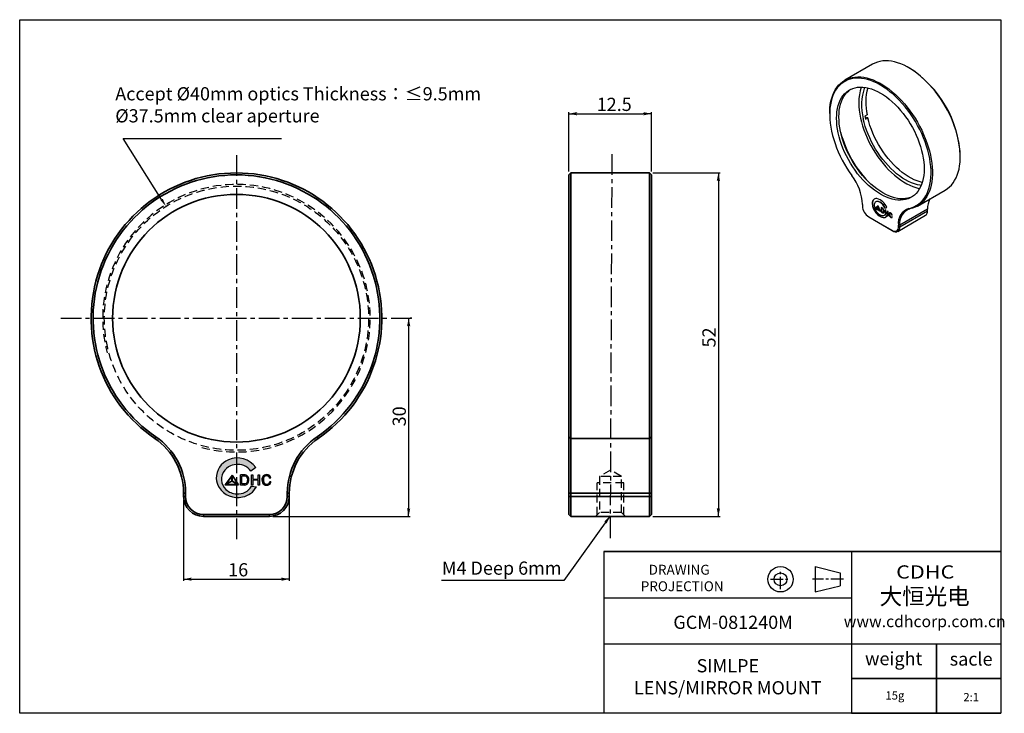
# Model space of a CAD drawing. Extents: x -76 to 223, y 14 to 224.
import ezdxf
from ezdxf import colors
from ezdxf.entities.mleader import LeaderData, LeaderLine
from ezdxf.math import Vec2, Vec3

# ---------------------------------------------------------------- set-up
doc = ezdxf.new("R2010")
doc.units = 0
doc.header["$LTSCALE"] = 5
doc.linetypes.add('CENTER', pattern=[2, 1.25, -0.25, 0.25, -0.25])
doc.linetypes.add('HIDDENX2', pattern=[0.75, 0.5, -0.25])
doc.layers.get('0').update_dxf_attribs({"color": 255, "linetype": 'CONTINUOUS', "lineweight": 35})
doc.layers.get('DEFPOINTS').update_dxf_attribs({"linetype": 'CONTINUOUS'})
for name, color, linetype in [('1', 1, 'CONTINUOUS'), ('2', 3, 'CONTINUOUS'), ('DIMENSION', 2, 'CONTINUOUS'), ('LINE_CENTER', 4, 'CENTER'), ('LINE_HIDDEN', 3, 'HIDDENX2'), ('TEMP', 50, 'CONTINUOUS'), ('TEXT1', 3, 'CONTINUOUS')]:
    doc.layers.add(name, color=color, linetype=linetype)
doc.styles.add('Arial 2.0', font='arial.ttf', dxfattribs={"height": 2.5})
doc.styles.get("Standard").update_dxf_attribs({"font": 'arial.ttf', "height": 4})
doc.styles.add('黑体 2.0', font='simhei.ttf', dxfattribs={"height": 2})
doc.styles.add('黑体 2.5', font='simhei.ttf', dxfattribs={"height": 2.5})
doc.dimstyles.new('SS$0', dxfattribs={"dimtxt": 3, "dimasz": 2.5, "dimexe": 0.5, "dimexo": 1, "dimgap": 0.8, "dimtad": 1, "dimdec": 3, "dimdsep": 46, "dimtxsty": 'Standard', "dimblk": '箭头', "dimcen": 5, "dimclrd": 256, "dimclre": 256, "dimclrt": 256, "dimadec": 0, "dimazin": 0, "dimtm": 1e-09, "dimtfac": 0.72, "dimtdec": 3, "dimtmove": 0, "dimatfit": 0, "dimfxl": 0.5, "dimtolj": 1, "dimtzin": 0, "dimarcsym": 0})
doc.dimstyles.new('SS$7', dxfattribs={"dimtxt": 3, "dimasz": 2.5, "dimexe": 0.5, "dimexo": 1, "dimgap": 0.8, "dimtad": 1, "dimtih": 1, "dimtoh": 1, "dimdec": 3, "dimdsep": 46, "dimtxsty": 'Standard', "dimcen": 5, "dimclrd": 256, "dimclre": 256, "dimclrt": 256, "dimadec": 0, "dimazin": 0, "dimtol": 1, "dimtm": 1e-09, "dimtfac": 0.72, "dimtdec": 3, "dimtmove": 0, "dimatfit": 0, "dimldrblk": '箭头', "dimfxl": 1, "dimarcsym": 0})

# ---------------------------------------------------------------- blocks, each defined once
blk = doc.blocks.new('A$C2E111B0A')
at = {"layer": '2'}
for p, q in [((16.87, 12.78), (16.87, 0)), ((16.87, 12.78), (29.48, 9.64)), ((29.48, 9.64), (29.48, 3.15)), ((16.87, 0), (29.48, 3.15))]:
    blk.add_line(p, q, dxfattribs=at)
for radius in [6.39, 3.24]:
    blk.add_circle((-0.62, 6.39), radius, dxfattribs=at)
at = {"layer": 'LINE_CENTER'}
for p, q in [((-0.62, 1.39), (-0.62, 11.39)), ((-5.62, 6.39), (4.38, 6.39)), ((31.07, 6.39), (15.51, 6.39))]:
    blk.add_line(p, q, dxfattribs=at)
blk = doc.blocks.new('40')
at = {"layer": '2'}
for p, q in [((492.13, 443.11), (475.3, 433.39)), ((514.55, 440.68), (514.13, 440.92)), ((483.79, 420.14), (483.79, 420.06)), ((466.18, 413.25), (466.18, 412.76)), ((488.86, 412.49), (487.45, 411.67)), ((489.25, 410.69), (487.56, 411.11)), ((487.83, 409.88), (489.25, 410.69)), ((545.24, 387.04), (545.24, 387.53)), ((512, 371.2), (512.07, 371.16)), ((519.29, 357.18), (536.12, 366.89)), ((485.98, 358.12), (485.98, 357.23)), ((492.09, 358.62), (491.95, 358.54)), ((494.22, 359.82), (494.08, 359.73)), ((494.83, 360.02), (494.69, 359.94)), ((498.22, 358.39), (498.08, 358.3)), ((492.7, 355.97), (492.56, 355.89)), ((495.49, 357.33), (493.86, 355.82)), ((494, 355.9), (493.86, 355.82)), ((493.86, 355.82), (496.87, 354.08)), ((495.5, 357.29), (494, 355.9)), ((494, 355.9), (494.18, 355.8)), ((495.43, 357.1), (494.13, 355.89)), ((494.13, 355.89), (495.43, 355.89)), ((494.27, 355.85), (494.13, 355.77)), ((495.48, 355.77), (494.13, 355.77)), ((494.13, 355.77), (496.59, 354.35)), ((495.53, 355.85), (494.27, 355.85)), ((495.56, 357.17), (495.43, 357.1)), ((495.43, 355.89), (495.43, 357.1)), ((495.53, 355.94), (495.43, 355.89)), ((495.55, 355.8), (495.48, 355.77)), ((496.59, 354.35), (495.48, 355.77)), ((496.87, 354.08), (495.49, 357.33)), ((495.59, 357.08), (495.53, 357.04)), ((495.53, 357.04), (495.53, 355.83)), ((496.65, 354.39), (495.53, 357.04)), ((495.53, 355.83), (496.65, 354.39)), ((495.57, 357.07), (495.57, 357.13)), ((496.72, 354.43), (496.59, 354.35)), ((496.63, 354.38), (496.78, 354.3)), ((496.72, 354.43), (496.65, 354.39)), ((497.31, 356.36), (497.31, 353.75)), ((498.38, 355.75), (497.31, 356.36)), ((497.46, 353.83), (497.31, 353.75)), ((497.31, 353.75), (498.27, 353.2)), ((497.46, 356.28), (497.46, 353.83)), ((497.46, 353.83), (498.41, 353.28)), ((497.77, 355.95), (497.63, 355.87)), ((497.63, 355.87), (497.63, 353.89)), ((498.37, 355.44), (497.63, 355.87)), ((497.63, 353.89), (498.27, 353.52)), ((498.51, 355.53), (497.77, 355.95)), ((498.41, 353.28), (498.27, 353.2)), ((498.51, 355.53), (498.37, 355.44)), ((498.7, 353.48), (498.84, 353.56)), ((498.92, 354.94), (498.78, 354.86)), ((499, 353.78), (498.86, 353.69)), ((499.62, 355.98), (500.71, 356.27)), ((499.77, 356.06), (499.62, 355.98)), ((499.76, 354.93), (499.76, 352.34)), ((500.08, 354.75), (499.76, 354.93)), ((499.9, 352.42), (499.76, 352.34)), ((499.76, 352.34), (500.08, 352.16)), ((499.77, 356.06), (500.7, 356.31)), ((500.9, 351.25), (499.78, 352.02)), ((499.9, 354.85), (499.9, 352.42)), ((499.9, 352.42), (500.08, 352.32)), ((500.08, 353.68), (500.08, 354.75)), ((501.26, 353), (500.08, 353.68)), ((500.22, 353.46), (500.08, 353.38)), ((500.08, 352.16), (500.08, 353.38)), ((500.08, 353.38), (501.26, 352.7)), ((500.22, 353.46), (501.4, 352.78)), ((501.58, 353.88), (501.26, 354.07)), ((501.26, 354.07), (501.26, 353)), ((501.4, 353.08), (501.26, 353)), ((501.4, 352.78), (501.26, 352.7)), ((501.26, 352.7), (501.26, 351.47)), ((501.4, 353.98), (501.4, 353.08)), ((501.4, 352.78), (501.4, 351.55)), ((501.58, 351.29), (501.58, 353.88)), ((502.3, 352.91), (502.16, 352.83)), ((502.78, 352.86), (502.64, 352.78)), ((503.56, 352.62), (503.42, 352.54)), ((503.96, 351.87), (503.82, 351.79)), ((503.82, 351.79), (504.09, 351.72)), ((503.96, 351.87), (504.06, 351.84)), ((525.44, 355.26), (508.61, 345.55)), ((508.61, 344.66), (525.44, 354.37)), ((514.13, 355.77), (514.8, 355.48)), ((525.44, 354.37), (525.44, 355.26)), ((489.8, 350.62), (503.94, 342.45)), ((490.23, 350.37), (489.8, 350.62)), ((504.37, 342.21), (490.23, 350.37)), ((497.92, 350.52), (497.78, 350.43)), ((499.25, 351.54), (499.39, 351.63)), ((501.4, 351.55), (501.26, 351.47)), ((501.26, 351.47), (501.58, 351.29)), ((501.4, 351.55), (501.58, 351.45)), ((502.37, 351.58), (502.23, 351.5)), ((503.27, 350.44), (503.12, 350.36)), ((503.65, 350.53), (503.79, 350.61)), ((503.89, 350.71), (503.75, 350.62)), ((504.1, 350.71), (503.85, 350.87)), ((507.37, 341.91), (524.2, 351.63)), ((504.37, 342.21), (503.94, 342.45)), ((507.76, 344.66), (507.76, 345.55)), ((508.61, 345.55), (507.76, 345.55)), ((508.61, 344.66), (507.76, 344.66)), ((508.61, 345.55), (508.61, 344.66))]:
    blk.add_line(p, q, dxfattribs=at)
at = {"layer": '2', "flags": 128}
for points in [[(536.12, 366.89), (536.14, 366.9), (537.47, 367.77), (538.72, 368.79), (539.87, 369.96), (540.91, 371.26), (541.85, 372.69), (542.68, 374.26), (543.4, 375.94), (544.01, 377.74), (544.49, 379.64), (544.86, 381.65), (545.1, 383.75), (545.22, 385.93), (545.22, 388.19), (545.1, 390.51), (544.85, 392.89), (544.49, 395.32), (544, 397.79), (543.4, 400.28), (542.68, 402.79), (541.84, 405.32), (540.9, 407.84), (539.85, 410.35), (538.71, 412.84), (537.46, 415.29), (536.12, 417.71), (534.7, 420.08), (533.19, 422.38), (531.61, 424.62), (529.96, 426.78), (528.25, 428.86), (526.48, 430.84), (524.66, 432.72), (522.8, 434.49), (520.91, 436.15), (518.99, 437.68), (517.05, 439.08), (515.1, 440.35), (513.15, 441.47), (511.2, 442.46), (509.26, 443.29), (507.34, 443.98), (505.45, 444.51), (503.59, 444.89), (501.77, 445.11), (500, 445.17), (498.29, 445.07), (496.64, 444.81), (495.06, 444.4), (493.55, 443.83), (492.13, 443.11), (492.13, 443.11)], [(466.18, 413.25), (466.2, 414.38), (466.32, 416.56), (466.57, 418.65), (466.93, 420.66), (467.42, 422.56), (468.03, 424.36), (468.75, 426.04), (469.58, 427.6), (470.52, 429.04), (471.57, 430.34), (472.72, 431.5), (473.96, 432.52), (475.3, 433.39), (476.72, 434.11), (478.23, 434.68), (479.81, 435.1), (481.46, 435.35), (483.17, 435.45), (484.94, 435.39), (486.76, 435.17), (488.62, 434.8), (490.51, 434.26), (492.43, 433.58), (494.37, 432.74), (496.32, 431.76), (498.27, 430.63), (500.22, 429.36), (502.16, 427.96), (504.08, 426.43), (505.97, 424.78), (507.83, 423.01), (509.65, 421.13), (511.42, 419.14), (513.13, 417.07), (514.78, 414.91), (516.36, 412.67), (517.87, 410.36), (519.29, 407.99), (520.63, 405.58), (521.88, 403.12), (523.03, 400.63), (524.07, 398.12), (525.01, 395.6), (525.85, 393.08), (526.57, 390.56), (527.17, 388.07), (527.66, 385.6), (528.02, 383.18), (528.27, 380.79), (528.39, 378.47), (528.39, 376.21), (528.27, 374.03), (528.03, 371.94), (527.66, 369.93), (527.18, 368.02), (526.57, 366.23), (525.85, 364.54), (525.02, 362.98), (524.08, 361.54), (523.04, 360.24), (521.89, 359.08), (520.64, 358.06), (519.31, 357.19), (517.88, 356.46), (516.38, 355.89), (514.8, 355.48), (514.8, 355.48)], [(514.13, 355.77), (515.71, 356.19), (517.21, 356.76), (518.63, 357.49), (519.96, 358.37), (521.2, 359.4), (522.34, 360.57), (523.38, 361.88), (524.31, 363.32), (525.13, 364.9), (525.83, 366.59), (526.42, 368.4), (526.89, 370.32), (527.23, 372.34), (527.45, 374.45), (527.55, 376.64), (527.53, 378.91), (527.38, 381.24), (527.11, 383.63), (526.72, 386.07), (526.2, 388.54), (525.57, 391.03), (524.82, 393.55), (523.96, 396.07), (522.98, 398.58), (521.91, 401.08), (520.73, 403.56), (519.45, 406), (518.09, 408.4), (516.63, 410.74), (515.1, 413.02), (513.5, 415.23), (511.82, 417.36), (510.09, 419.39), (508.3, 421.33), (506.47, 423.16), (504.6, 424.88), (502.69, 426.47), (500.77, 427.94), (498.82, 429.28), (496.87, 430.48), (494.92, 431.53), (492.98, 432.44), (491.05, 433.19), (489.15, 433.8), (487.28, 434.24), (485.44, 434.53), (483.66, 434.65), (481.92, 434.62), (480.25, 434.42), (478.64, 434.07), (477.11, 433.56), (475.66, 432.89), (474.29, 432.07), (473.02, 431.1), (471.84, 429.99), (470.76, 428.73), (469.79, 427.34), (468.93, 425.81), (468.18, 424.17), (467.54, 422.4), (467.03, 420.52), (466.63, 418.54), (466.36, 416.47), (466.21, 414.31), (466.19, 412.07), (466.29, 409.76), (466.51, 407.39), (466.86, 404.97), (467.33, 402.52), (467.91, 400.03), (468.62, 397.52), (469.44, 395), (470.37, 392.48), (471.4, 389.97), (472.54, 387.49), (473.78, 385.03), (475.11, 382.61), (476.53, 380.25), (478.03, 377.94), (479.61, 375.7)], [(470.36, 410.35), (470.42, 412.4), (470.6, 414.37), (470.91, 416.26), (471.34, 418.04), (471.89, 419.72), (472.55, 421.28), (473.33, 422.72), (474.22, 424.03), (475.21, 425.2), (476.3, 426.24), (477.49, 427.13), (478.77, 427.87), (480.14, 428.45), (481.58, 428.88), (483.09, 429.16), (484.67, 429.27), (486.31, 429.22), (487.99, 429.02), (489.72, 428.65), (491.48, 428.13), (493.26, 427.46), (495.06, 426.63), (496.87, 425.66), (498.68, 424.54), (500.48, 423.29), (502.27, 421.9), (504.03, 420.39), (505.75, 418.77), (507.44, 417.03), (509.07, 415.18), (510.65, 413.25), (512.16, 411.23), (513.61, 409.13), (514.97, 406.97), (516.25, 404.75), (517.44, 402.49), (518.54, 400.19), (519.53, 397.87), (520.42, 395.54), (521.19, 393.2), (521.86, 390.87), (522.41, 388.56), (522.83, 386.28), (523.14, 384.04), (523.33, 381.86), (523.39, 379.73), (523.33, 377.68), (523.14, 375.7), (522.83, 373.82), (522.41, 372.04), (521.86, 370.36), (521.19, 368.8), (520.42, 367.36), (519.53, 366.05), (518.54, 364.88), (517.44, 363.84), (516.25, 362.95), (514.97, 362.21), (513.61, 361.63), (512.16, 361.2), (510.65, 360.92), (509.07, 360.81), (507.44, 360.86), (505.75, 361.06), (504.03, 361.42), (502.27, 361.95), (500.48, 362.62), (498.68, 363.45), (496.87, 364.42), (495.06, 365.54), (493.26, 366.79), (491.48, 368.17), (489.72, 369.68), (487.99, 371.31), (486.31, 373.05), (484.67, 374.89), (483.09, 376.83), (481.58, 378.85), (480.14, 380.95), (478.77, 383.11), (477.49, 385.33), (476.3, 387.59), (475.21, 389.89), (474.22, 392.21), (473.33, 394.54), (472.55, 396.88), (471.89, 399.21), (471.34, 401.52), (470.91, 403.8), (470.6, 406.03), (470.42, 408.22), (470.36, 410.35)], [(471.77, 411.16), (471.83, 413.22), (472.02, 415.19), (472.32, 417.07), (472.75, 418.86), (473.3, 420.53), (473.96, 422.1), (474.74, 423.53), (475.63, 424.84), (476.62, 426.02), (477.72, 427.05), (478.84, 427.9)], [(516.31, 362.99), (515.02, 362.44), (513.58, 362.01), (512.06, 361.74), (510.49, 361.63), (508.85, 361.67), (507.17, 361.88), (505.44, 362.24), (503.68, 362.76), (501.9, 363.44), (500.1, 364.26), (498.29, 365.24), (496.48, 366.35), (494.68, 367.6), (492.89, 368.99), (491.13, 370.5), (489.41, 372.13), (487.72, 373.87), (486.09, 375.71), (484.51, 377.65), (482.99, 379.67), (481.55, 381.76), (480.19, 383.93), (478.91, 386.14), (477.72, 388.41), (476.62, 390.7), (475.63, 393.03), (474.74, 395.36), (473.96, 397.7), (473.3, 400.03), (472.75, 402.33), (472.32, 404.61), (472.02, 406.85), (471.83, 409.04), (471.77, 411.16)], [(484.87, 410.53), (485.44, 408.15), (486.12, 405.75), (486.92, 403.34), (487.83, 400.93), (488.84, 398.54), (489.96, 396.17), (491.17, 393.83), (492.47, 391.54), (493.86, 389.3), (495.33, 387.12), (496.87, 385.02), (498.48, 382.99), (500.14, 381.06), (501.86, 379.23), (503.62, 377.5), (505.42, 375.89), (507.25, 374.41), (509.1, 373.05), (510.96, 371.82), (512.82, 370.74), (514.69, 369.79), (516.54, 369), (518.37, 368.36), (520.17, 367.88), (520.66, 367.77)], [(521.59, 369.69), (520.98, 369.78), (519.26, 370.13), (517.5, 370.65), (515.72, 371.31), (513.92, 372.13), (512.11, 373.09), (510.3, 374.2), (508.5, 375.45), (506.71, 376.83), (504.95, 378.33), (503.22, 379.95), (501.54, 381.69), (499.9, 383.52), (498.32, 385.45), (496.8, 387.47), (495.35, 389.56), (493.98, 391.72), (492.7, 393.93), (491.5, 396.19), (490.4, 398.49), (489.4, 400.81), (488.51, 403.14), (487.72, 405.48), (487.05, 407.81), (486.5, 410.12)], [(522.25, 371.5), (520.92, 371.84), (519.14, 372.43), (517.34, 373.18), (515.53, 374.08), (513.71, 375.13), (511.89, 376.31), (510.09, 377.63), (508.31, 379.09), (506.56, 380.66), (504.84, 382.36), (503.17, 384.15), (501.56, 386.05), (500, 388.04), (498.52, 390.11), (497.1, 392.25), (495.78, 394.46), (494.54, 396.71), (493.39, 399), (492.34, 401.33), (491.4, 403.67), (490.57, 406.02), (489.85, 408.36), (489.25, 410.69)], [(494.67, 361.76), (494.08, 361.77), (493.54, 361.65), (493.06, 361.4), (492.66, 361.03), (492.34, 360.54), (492.11, 359.96), (491.98, 359.29), (491.95, 358.54)], [(499.78, 352.02), (499.5, 351.72), (499.16, 351.5), (498.78, 351.36), (498.36, 351.31), (497.91, 351.35), (497.44, 351.48), (496.95, 351.69), (496.46, 351.98)], [(498.27, 353.52), (498.37, 353.47), (498.46, 353.44), (498.55, 353.44), (498.64, 353.45), (498.71, 353.48), (498.78, 353.54), (498.82, 353.61), (498.86, 353.69)], [(499.83, 351.99), (499.64, 351.8), (499.39, 351.63)], [(503.5, 352.78), (503.3, 352.95), (503.1, 353.08), (502.9, 353.16), (502.7, 353.2), (502.53, 353.18), (502.37, 353.11), (502.25, 352.99), (502.16, 352.83)], [(502.48, 353.16), (502.39, 353.07), (502.3, 352.91)], [(502.46, 352.56), (502.52, 352.68), (502.61, 352.76), (502.72, 352.82), (502.85, 352.83), (502.98, 352.81), (503.13, 352.75), (503.28, 352.66), (503.42, 352.54)], [(503.89, 350.71), (503.83, 350.65), (503.79, 350.61)]]:
    blk.add_lwpolyline(points, dxfattribs=at)
at = {"layer": '2'}
for centre, radius, start, end in [((478.73, 384.57), 66.57, 2.54894, 57.44568), ((520.2, 419.37), 36.42, 164.21809, 194.04393), ((517.72, 418.35), 32.28, 160.50687, 194.76546), ((521.89, 420), 33.87, 164.96604, 192.81583), ((536.69, 421.35), 50.19, 191.12115, 193.2166), ((537.07, 418.24), 66.26, 194.1391, 225.85552), ((454.89, 356.8), 31.12, 2.4313, 37.40704), ((499, 358.75), 7.05, 181.66816, 203.96553), ((495.2, 359.05), 3.14, 127.59436, 187.794), ((499.14, 358.83), 7.05, 181.66816, 203.96553), ((496.57, 357.67), 3.46, 162.67348, 183.69902), ((494.96, 358.18), 1.78, 98.75533, 162.89542), ((495.06, 358.35), 1.69, 97.64713, 119.80526), ((492.62, 353.44), 8.57, 19.25755, 76.15822), ((494.64, 355.52), 4.42, 39.01358, 89.32252), ((494.78, 355.6), 4.42, 39.01358, 89.32252), ((493.1, 353.32), 7.05, 22.2052, 45.04705), ((493.24, 353.4), 7.05, 22.2052, 45.04705), ((538.26, 355.7), 12.83, 152.94002, 181.94109), ((494.27, 357.61), 8.3, 182.60548, 237.39452), ((501.52, 359.25), 9.58, 200.55678, 246.9621), ((501.67, 359.33), 9.58, 200.55678, 246.9621), ((499.51, 357.96), 6.42, 184.51726, 212.68767), ((500.23, 357.88), 7, 209.01269, 237.42056), ((498.62, 353.63), 0.549, 231.0923, 338.26204), ((497.32, 354.26), 1.58, 22.20165, 48.46831), ((497.31, 354.24), 1.85, 20.07695, 54.45528), ((498.79, 353.84), 0.677, 236.51216, 286.00392), ((497.46, 354.35), 1.58, 22.20165, 48.46831), ((497.29, 354.17), 1.64, 343.07489, 24.78319), ((498.66, 353.85), 0.348, 301.45601, 346.80981), ((497.43, 354.25), 1.64, 343.07489, 24.78319), ((497.01, 354.03), 2.2, 344.05786, 22.6925), ((504.42, 352.29), 2.32, 166.71085, 199.90078), ((504.56, 352.38), 2.32, 166.71085, 199.90078), ((504.59, 352.09), 2.18, 167.5992, 196.78916), ((503, 352.21), 0.691, 36.04373, 108.7029), ((502.23, 351.43), 1.62, 12.9134, 43.04964), ((502.01, 351.26), 2.13, 12.32826, 45.56988), ((502.38, 351.51), 1.62, 12.9134, 43.04964), ((517.04, 346.87), 9.37, 108.04587, 188.10425), ((517.61, 346.83), 9.1, 108.04587, 188.10425), ((522.44, 354.08), 3.01, 305.64976, 5.66242), ((498.85, 352.68), 2.5, 244.42044, 324.90156), ((499.01, 353.07), 2.78, 246.76341, 295.19403), ((504.08, 352.02), 1.92, 195.71447, 240.14712), ((504.22, 352.1), 1.92, 195.71447, 240.14712), ((503.94, 351.86), 1.49, 195.4234, 236.84544), ((503.56, 350.85), 0.659, 228.2242, 308.80704), ((503.43, 350.93), 0.438, 226.18754, 316.42931), ((503.74, 351.06), 0.784, 232.35508, 284.41308), ((503.38, 350.93), 0.473, 320.00421, 352.71611), ((503.59, 350.97), 0.396, 318.50712, 335.726), ((503.61, 350.67), 0.498, 317.93802, 4.31884), ((505.43, 344.28), 2.36, 230.79671, 9.21404), ((506.01, 344.26), 2.63, 231.32543, 8.68532)]:
    blk.add_arc(centre, radius, start, end, dxfattribs=at)
blk = doc.blocks.new('A$C5C4902B9')
at = {"layer": '1'}
blk.add_hatch(color=1, dxfattribs=at).paths.add_polyline_path([(3.09, 9.51, 0.315653), (0, 4.8, 0.140049), (0.66, 2.57, 0.317315), (6.62, 0.13, 0.224019), (10.17, 2.7), (8.9, 2.83, -0.287433), (5.12, 0.91, -0.194235), (2.45, 2.03, -0.197371), (1.32, 4.38, -0.092548), (1.49, 5.7, -0.171204), (3.12, 7.74, -0.233756), (6.96, 8.05, -0.17124), (8.72, 6.64), (9.96, 7.54, 0.362086)])
at = {"layer": 'DIMENSION'}
h = blk.add_hatch(dxfattribs=at)
h.set_pattern_fill('ANSI38', color=1, scale=0.033279, style=0)
h.set_pattern_definition([(45, (-159.4983503, -47.059969), (-0.00294150459, 0.00294150459), []), (135, (-159.4983503, -47.059969), (-0.00882451376, 0.00294150459), [0.0103997892, -0.0062398735])])
h.paths.add_polyline_path([(4.02, 5.61), (2.17, 3.2), (5.59, 3.2)])
h.paths.add_polyline_path([(5.27, 3.31), (2.48, 3.31), (4.01, 4.07)], flags=16)
h.paths.add_polyline_path([(5.35, 3.39), (4.06, 4.16), (4.06, 5.36)], flags=16)
h.paths.add_polyline_path([(3.96, 4.16), (2.48, 3.43), (3.96, 5.36)], flags=16)
h = blk.add_hatch(color=1, dxfattribs=at)
h.paths.add_polyline_path([(7.31, 5.7), (6.1, 5.7), (6.1, 3.13), (7.19, 3.13, 0.309742), (8.15, 3.83, 0.208964), (8.06, 5.22, 0.251658)])
h.paths.add_polyline_path([(7.29, 5.39, -0.1951), (7.76, 5.05, -0.22725), (7.85, 3.95, -0.335479), (7.17, 3.44), (6.46, 3.44), (6.46, 5.39)], flags=16)
h.paths.add_polyline_path([(9.23, 4.33), (10.58, 4.33), (10.58, 3.13), (10.94, 3.13), (10.94, 5.68), (10.58, 5.68), (10.58, 4.63), (9.23, 4.63), (9.23, 5.68), (8.87, 5.68), (8.87, 3.13), (9.23, 3.13)])
blk.add_hatch(color=1, dxfattribs=at).paths.add_polyline_path([(11.95, 4.88, -0.417214), (13.04, 5.4, -0.227182), (13.49, 4.89), (13.8, 4.98, 0.24089), (13.17, 5.68, 0.41413), (11.6, 4.97, 0.195234), (11.74, 3.61, 0.291694), (12.7, 3.09, 0.284037), (13.73, 3.65, 0.127372), (13.81, 3.99), (13.53, 4.01, -0.108214), (13.41, 3.71, -0.283392), (12.7, 3.34, -0.330719), (11.97, 3.89, -0.143691)])
at = {"layer": 'DIMENSION', "color": 1}
for p, q in [((9.96, 7.54), (8.72, 6.64)), ((4.02, 5.61), (2.17, 3.2)), ((3.96, 5.36), (2.48, 3.43)), ((3.96, 4.16), (3.96, 5.36)), ((4.02, 5.61), (5.59, 3.2)), ((4.06, 4.16), (4.06, 5.36)), ((4.06, 4.16), (4.06, 5.36)), ((4.06, 5.36), (5.35, 3.39)), ((6.1, 3.13), (6.1, 5.7)), ((7.31, 5.7), (6.1, 5.7)), ((6.46, 3.44), (6.46, 5.39)), ((7.29, 5.39), (6.46, 5.39)), ((8.87, 5.68), (9.23, 5.68)), ((8.87, 3.13), (8.87, 5.68)), ((9.23, 5.68), (9.23, 4.63)), ((10.58, 5.68), (10.94, 5.68)), ((10.58, 4.63), (10.58, 5.68)), ((10.94, 5.68), (10.94, 3.13)), ((13.49, 4.89), (13.8, 4.98)), ((2.17, 3.2), (5.59, 3.2)), ((2.48, 3.43), (3.96, 4.16)), ((2.48, 3.31), (4.01, 4.07)), ((2.48, 3.31), (5.27, 3.31)), ((4.01, 4.07), (5.27, 3.31)), ((4.06, 4.16), (5.35, 3.39)), ((7.19, 3.13), (6.1, 3.13)), ((7.18, 3.44), (6.46, 3.44)), ((9.23, 3.13), (8.87, 3.13)), ((8.9, 2.83), (10.17, 2.7)), ((9.23, 4.63), (10.58, 4.63)), ((9.23, 4.33), (9.23, 3.13)), ((10.58, 4.33), (9.23, 4.33)), ((10.58, 3.13), (10.58, 4.33)), ((10.94, 3.13), (10.58, 3.13)), ((13.53, 4.01), (13.81, 3.99))]:
    blk.add_line(p, q, dxfattribs=at)
for centre, radius, start, end in [((5.34, 4.41), 5.58, 34.1327, 113.7511), ((4.91, 4.95), 4.91, 111.6883, 181.7621), ((5.18, 4.41), 3.91, 121.8671, 160.7274), ((5.35, 4), 4.35, 68.2993, 120.9273), ((5.85, 4.85), 3.38, 31.8295, 70.6977), ((4.94, 4.59), 3.63, 162.0701, 183.2203), ((7.11, 4.64), 0.772, 32.1076, 76.2666), ((7.24, 4.76), 0.941, 29.2012, 85.7038), ((6.66, 4.41), 1.28, 339.1151, 30.3272), ((6.52, 4.42), 1.74, 340.5085, 27.5573), ((12.74, 4.54), 1.22, 71.2037, 159.3162), ((12.75, 4.6), 0.85, 70.3404, 160.9267), ((12.73, 4.68), 0.787, 15.9083, 67.1056), ((12.8, 4.71), 1.04, 14.9943, 71.3662), ((4.22, 4.84), 4.22, 180.5057, 213.1484), ((5.37, 5.58), 5.59, 213.0563, 282.9073), ((4.74, 4.59), 3.43, 183.4231, 228.0833), ((5.48, 4.88), 3.99, 264.9336, 329.0792), ((5.66, 5.17), 5.14, 280.7437, 331.2511), ((7.18, 4.15), 0.703, 270.1772, 344.0048), ((7.16, 4.19), 1.06, 271.4535, 340.5608), ((13.35, 4.46), 1.82, 163.6898, 204.2047), ((12.62, 4.1), 1.01, 202.7345, 274.395), ((13.65, 4.43), 1.76, 165.1162, 200.0649), ((12.71, 4.11), 0.765, 201.5215, 269.5676), ((12.76, 4.1), 0.757, 265.8162, 329.1054), ((12.77, 4.2), 1.11, 266.5752, 324.4717), ((12.78, 4.13), 0.758, 325.6736, 350.3782), ((13.1, 3.99), 0.714, 322.9397, 0.5686), ((5.18, 4.78), 3.88, 225.15, 269.1179)]:
    blk.add_arc(centre, radius, start, end, dxfattribs=at)
blk = doc.blocks.new('箭头')
at = {"layer": 'DIMENSION'}
h = blk.add_hatch(color=256, dxfattribs=at)
h.paths.add_polyline_path([(-1, 0.2), (-0.85, 0), (0, 0)])
h.paths.add_polyline_path([(0, 0), (-0.85, 0), (-1, -0.2)])
blk.add_line((0, 0), (-1, 0), dxfattribs=at)
blk = doc.blocks.new('*D22')
at = {"layer": 'DEFPOINTS', "color": 0}
for p in [(115.12, 177.52), (115.12, 73.52), (135.96, 73.52)]:
    blk.add_point(p, dxfattribs=at)
at = {"layer": 'DIMENSION', "lineweight": -2}
for p, q in [((116.12, 177.52), (136.46, 177.52)), ((135.96, 175.02), (135.96, 76.02)), ((116.12, 73.52), (136.46, 73.52))]:
    blk.add_line(p, q, dxfattribs=at)
at = {"layer": 'DIMENSION', "lineweight": -2, "xscale": 2.5, "yscale": 2.5, "zscale": 2.5}
for p, rotation in [((135.96, 177.52), 90), ((135.96, 73.52), 270)]:
    blk.add_blockref('箭头', p, dxfattribs=dict(at, rotation=rotation))
at = {"layer": 'DIMENSION', "insert": (133.11, 127.7), "char_height": 4, "attachment_point": 5, "rotation": 90}
blk.add_mtext('\\A1;52', dxfattribs=at)
blk = doc.blocks.new('*D23')
at = {"layer": 'DEFPOINTS', "color": 0}
for p in [(115.72, 195.43), (90.72, 176.92), (115.72, 176.92)]:
    blk.add_point(p, dxfattribs=at)
at = {"layer": 'DIMENSION', "lineweight": -2}
for p, q in [((90.72, 177.92), (90.72, 195.93)), ((93.22, 195.43), (113.22, 195.43)), ((115.72, 177.92), (115.72, 195.93))]:
    blk.add_line(p, q, dxfattribs=at)
at = {"layer": 'DIMENSION', "lineweight": -2, "xscale": 2.5, "yscale": 2.5, "zscale": 2.5, "rotation": 180}
blk.add_blockref('箭头', (90.72, 195.43), dxfattribs=at)
at = {"layer": 'DIMENSION', "lineweight": -2, "xscale": 2.5, "yscale": 2.5, "zscale": 2.5}
blk.add_blockref('箭头', (115.72, 195.43), dxfattribs=at)
at = {"layer": 'DIMENSION', "insert": (104.41, 198.27), "char_height": 4, "attachment_point": 5}
blk.add_mtext('\\A1;12.5', dxfattribs=at)
blk = doc.blocks.new('*D24')
at = {"layer": 'DEFPOINTS', "color": 0}
for p in [(6.05, 80.6), (-25.95, 79.52), (6.05, 54.52)]:
    blk.add_point(p, dxfattribs=at)
at = {"layer": 'DIMENSION', "lineweight": -2}
for p, q in [((-25.95, 78.52), (-25.95, 54.02)), ((6.05, 79.6), (6.05, 54.02)), ((-23.45, 54.52), (3.55, 54.52))]:
    blk.add_line(p, q, dxfattribs=at)
at = {"layer": 'DIMENSION', "lineweight": -2, "xscale": 2.5, "yscale": 2.5, "zscale": 2.5, "rotation": 180}
blk.add_blockref('箭头', (-25.95, 54.52), dxfattribs=at)
at = {"layer": 'DIMENSION', "lineweight": -2, "xscale": 2.5, "yscale": 2.5, "zscale": 2.5}
blk.add_blockref('箭头', (6.05, 54.52), dxfattribs=at)
at = {"layer": 'DIMENSION', "insert": (-9.43, 57.36), "char_height": 4, "attachment_point": 5}
blk.add_mtext('\\A1;16', dxfattribs=at)
blk = doc.blocks.new('*D25')
at = {"layer": 'DEFPOINTS', "color": 0}
for p in [(42.18, 133.52), (0.05, 73.52), (42.18, 73.52)]:
    blk.add_point(p, dxfattribs=at)
at = {"layer": 'DIMENSION', "lineweight": -2}
for p, q in [((43.18, 133.52), (42.68, 133.52)), ((42.18, 131.02), (42.18, 76.02)), ((1.05, 73.52), (42.68, 73.52))]:
    blk.add_line(p, q, dxfattribs=at)
at = {"layer": 'DIMENSION', "lineweight": -2, "xscale": 2.5, "yscale": 2.5, "zscale": 2.5}
for p, rotation in [((42.18, 133.52), 90), ((42.18, 73.52), 270)]:
    blk.add_blockref('箭头', p, dxfattribs=dict(at, rotation=rotation))
at = {"layer": 'DIMENSION', "insert": (39.34, 103.81), "char_height": 4, "attachment_point": 5, "rotation": 90}
blk.add_mtext('\\A1;30', dxfattribs=at)

msp = doc.modelspace()

# ---------------------------------------------------------------- linework, layer by layer
for p, q in [((91.32, 177.52), (90.72, 176.92)), ((90.72, 97.64), (90.72, 176.92)), ((115.12, 177.52), (91.32, 177.52)), ((91.32, 177.52), (91.32, 97.14)), ((115.72, 176.92), (115.12, 177.52)), ((115.12, 97.14), (115.12, 177.52)), ((115.72, 176.92), (115.72, 97.64)), ((-34.36, 97.64), (-34.7, 97.14)), ((14.47, 97.64), (14.8, 97.14)), ((91.32, 97.14), (90.72, 97.64)), ((90.72, 80.6), (90.72, 97.64)), ((91.32, 97.14), (115.12, 97.14)), ((91.32, 97.14), (91.32, 80.6)), ((115.72, 97.64), (115.12, 97.14)), ((115.12, 80.6), (115.12, 97.14)), ((115.72, 97.64), (115.72, 80.6)), ((-25.35, 80.6), (-25.95, 80.6)), ((-25.95, 79.52), (-25.95, 80.6)), ((-25.35, 80.6), (-25.35, 79.52)), ((5.45, 79.52), (5.45, 80.6)), ((6.05, 80.6), (5.45, 80.6)), ((6.05, 80.6), (6.05, 79.52)), ((91.32, 80.6), (90.72, 80.6)), ((90.72, 79.52), (90.72, 80.6)), ((91.32, 80.6), (115.12, 80.6)), ((91.32, 80.6), (91.32, 79.52)), ((115.72, 80.6), (115.12, 80.6)), ((115.12, 79.52), (115.12, 80.6)), ((115.72, 80.6), (115.72, 79.52)), ((-25.35, 79.52), (-25.95, 79.52)), ((6.05, 79.52), (5.45, 79.52)), ((91.32, 79.52), (90.72, 79.52)), ((90.72, 74.12), (90.72, 79.52)), ((91.32, 79.52), (91.32, 73.52)), ((91.32, 79.52), (115.12, 79.52)), ((115.12, 73.52), (115.12, 79.52)), ((115.72, 79.52), (115.12, 79.52)), ((115.72, 79.52), (115.72, 74.12)), ((-19.95, 74.12), (0.05, 74.12)), ((-19.95, 73.52), (-19.95, 74.12)), ((0.05, 73.52), (-19.95, 73.52)), ((0.05, 73.52), (0.05, 74.12)), ((91.32, 73.52), (90.72, 74.12)), ((115.12, 73.52), (91.32, 73.52)), ((115.12, 73.52), (115.72, 74.12)), ((201.99, 13.9), (201.99, 34.9)), ((176.23, 24.4), (221.43, 24.4)), ((176.23, 13.9), (221.43, 13.9))]:
    msp.add_line(p, q)
msp.add_circle((-9.95, 133.52), 37.5)
for centre, radius, start, end in [((-9.95, 133.52), 44, 304.2289, 235.7711), ((-9.95, 133.52), 43.4, 304.2289, 235.7711), ((-45.95, 80.6), 20, 0, 55.7711), ((-45.95, 80.6), 20.6, 0, 55.7711), ((26.05, 80.6), 20.6, 124.2289, 180), ((26.05, 80.6), 20, 124.2289, 180), ((-19.95, 79.52), 6, 180, 270), ((-19.95, 79.52), 5.4, 180, 270), ((0.05, 79.52), 5.4, 270, 0), ((0.05, 79.52), 6, 270, 0)]:
    msp.add_arc(centre, radius, start, end)
at = {"layer": 'LINE_CENTER'}
for p, q in [((-9.95, 182.9), (-9.95, 66.11)), ((103.69, 183.15), (103.18, 66.24)), ((-63.16, 133.52), (43.27, 133.52)), ((103.17, 73.65), (103.17, 73.65))]:
    msp.add_line(p, q, dxfattribs=at)
at = {"layer": 'LINE_HIDDEN'}
for p, q in [((103.29, 87.56), (99.99, 85.58)), ((106.59, 85.58), (103.29, 87.56)), ((107.29, 83.65), (99.29, 83.65)), ((99.29, 73.95), (99.29, 83.65)), ((103.29, 85.58), (99.99, 85.58)), ((99.99, 85.58), (99.99, 74.65)), ((106.59, 85.58), (99.99, 85.58)), ((106.59, 74.65), (106.59, 85.58)), ((107.29, 73.95), (107.29, 83.65)), ((99.99, 74.65), (98.99, 73.65)), ((106.59, 74.65), (99.99, 74.65)), ((107.59, 73.65), (106.59, 74.65))]:
    msp.add_line(p, q, dxfattribs=at)
msp.add_circle((-9.95, 133.52), 40, dxfattribs=at)
msp.add_arc((-9.95, 133.52), 40.5, 255, 195, dxfattribs=at)
at = {"layer": 'TEMP', "color": 7}
for p, q in [((101.23, 62.9), (101.23, 13.9)), ((176.23, 62.9), (176.23, 13.9)), ((101.23, 48.9), (176.23, 48.9)), ((101.23, 34.9), (221.43, 34.9))]:
    msp.add_line(p, q, dxfattribs=at)
msp.add_lwpolyline([(221.43, 13.9), (-75.57, 13.9), (-75.57, 223.9), (221.43, 223.9)], close=True, dxfattribs=at)
at = {"layer": 'TEMP', "color": 7, "const_width": 0.5}
msp.add_lwpolyline([(221.43, 62.9), (101.23, 62.9)], dxfattribs=at)

# ---------------------------------------------------------------- block references
at = {"layer": '2', "xscale": 1.197504000000151, "yscale": 1.197504000000094, "zscale": 1.197504000000094}
msp.add_blockref('A$C5C4902B9', (-16.05, 79.27), dxfattribs=at)
at = {"layer": 'DIMENSION', "xscale": 0.5, "yscale": 0.5, "zscale": 0.5}
msp.add_blockref('40', (-63.44, -11.13), dxfattribs=at)
at = {"layer": 'LINE_CENTER', "xscale": 0.599999999999909, "yscale": 0.6000000000000014, "zscale": 0.6}
msp.add_blockref('A$C2E111B0A', (155.14, 50.65), dxfattribs=at)

# ---------------------------------------------------------------- texts
at = {"layer": '2', "insert": (-46.64, 203.47), "char_height": 4, "width": 162.5373, "attachment_point": 1}
msp.add_mtext('Accept %%C40mm optics Thickness{\\fSimSun|b0|i0|c134|p2;：}≤9.5mm\\P%%C37.5mm clear aperture', dxfattribs=at)
at = {"layer": '2', "char_height": 4, "width": 10.5, "attachment_point": 5, "style": '黑体 2.5'}
for s, insert in [('weight', (189.02, 29.94)), ('sacle', (212.48, 29.82))]:
    msp.add_mtext(s, dxfattribs=dict(at, insert=insert))
at = {"layer": 'DIMENSION', "insert": (209.67, 200.99), "char_height": 3.2, "attachment_point": 6, "style": '黑体 2.5'}
msp.add_mtext('\\A1;', dxfattribs=at)
at = {"layer": 'DIMENSION', "insert": (52.24, 59.86), "char_height": 4, "width": 47.8898, "attachment_point": 1}
msp.add_mtext('M4 Deep 6mm ', dxfattribs=at)
at = {"layer": 'TEMP', "color": 7, "attachment_point": 5}
for s, insert, char_height, width, style in [('{\\fArial|b0|i0|c0|p34;\\W1.2;CDHC}', (198.58, 56.7), 4, 50, '黑体 2.0'), ('大恒光电\\P{\\H0.7x;www.cdhcorp.com.cn}', (198.41, 45.9), 5, 53.8, '黑体 2.5')]:
    msp.add_mtext(s, dxfattribs=dict(at, insert=insert, char_height=char_height, width=width, style=style))
at = {"layer": 'TEXT1', "attachment_point": 5}
for s, insert, char_height, width, style in [('{\\fArial|b0|i0|c0|p34;DRAWING   PROJECTION}', (124.99, 54.87), 3, 34.0923, '黑体 2.5'), ('15g', (189.4, 18.99), 2.5, 10.5, 'Arial 2.0'), ('2:1', (212.48, 18.48), 2.5, 10.5, 'Arial 2.0')]:
    msp.add_mtext(s, dxfattribs=dict(at, insert=insert, char_height=char_height, width=width, style=style))
at = {"layer": 'TEXT1', "char_height": 4, "attachment_point": 5}
for s, insert, width in [('GCM-081240M', (140.4, 40.94), 53.8), ('SIMLPE \\PLENS/MIRROR MOUNT', (138.81, 24.45), 78.984)]:
    msp.add_mtext(s, dxfattribs=dict(at, insert=insert, width=width))

# ---------------------------------------------------------------- dimensions: what is measured, and where the dimension line sits
at = {"layer": 'DIMENSION'}
for base, p1, p2, picture, middle in [((115.72, 195.43), (90.72, 176.92), (115.72, 176.92), '*D23', (104.41, 195.43)), ((6.05, 54.52), (-25.95, 79.52), (6.05, 80.6), '*D24', (-9.43, 54.52))]:
    dim = msp.add_linear_dim(base=base, p1=p1, p2=p2, dimstyle='SS$0', override={"dimtxt": 4, "dimdec": 1, "dimlfac": 0.5, "dimtdec": 1}, dxfattribs=at)
    dim.commit()
    dim.dimension.update_dxf_attribs({"geometry": picture, "text_midpoint": middle, "dimtype": 160})
for base, p1, p2, picture, middle in [((135.96, 73.52), (115.12, 177.52), (115.12, 73.52), '*D22', (135.96, 127.7)), ((42.18, 73.52), (42.18, 133.52), (0.05, 73.52), '*D25', (42.18, 103.81))]:
    dim = msp.add_linear_dim(base=base, p1=p1, p2=p2, angle=90, dimstyle='SS$0', override={"dimtxt": 4, "dimdec": 1, "dimlfac": 0.5, "dimtdec": 1}, dxfattribs=at)
    dim.commit()
    dim.dimension.update_dxf_attribs({"geometry": picture, "text_midpoint": middle, "dimtype": 160})

# ---------------------------------------------------------------- leaders
at = {"layer": '2'}
ml = msp.add_multileader_mtext('Standard', dxfattribs=at)
ml.set_content('', color=256)
ml.set_leader_properties()
ml.build(insert=Vec2(0, 0))
ml.multileader.update_dxf_attribs({"text_right_attachment_type": 6, "dogleg_length": 0.36, "arrow_head_size": 2.5})
ctx = ml.context
ctx.base_point, ctx.char_height, ctx.arrow_head_size, ctx.landing_gap_size, ctx.plane_origin = Vec3(3.71, 187.93), 2.5, 2.5, 0.09, Vec3(6.21, 164.89)
ctx.right_attachment = 6
notes = []
notes.append((ctx, [(1, (1, 1, 0), (-44.23, 187.93), (1, 0), 47.94, [(0, [(-31.27, 167.36)], 0, [])])]))
ctx.mtext.insert, ctx.mtext.flow_direction = Vec3(3.8, 189.18), 5
at = {"layer": 'DIMENSION'}
msp.add_leader([(103.17, 73.65), (89.12, 54.08), (52.15, 54.08)], dimstyle='SS$7', override={"dimgap": 0.8, "dimtad": 0, "dimdec": 1, "dimlfac": 0.5, "dimtdec": 1, "dimfxl": 0.5}, dxfattribs=at)
for ctx, leaders in notes:
    for number, flags, end, landing, length, lines in leaders:
        leader = LeaderData()
        leader.index, (leader.has_last_leader_line, leader.has_dogleg_vector, leader.attachment_direction) = number, flags
        leader.last_leader_point, leader.dogleg_vector, leader.dogleg_length = Vec3(end), Vec3(landing), length
        for number, points, colour, breaks in lines:
            line = LeaderLine()
            line.index, line.vertices, line.color, line.breaks = number, Vec3.list(points), colors.encode_raw_color(colour), breaks
            leader.lines.append(line)
        ctx.leaders.append(leader)

doc.saveas('drawing.dxf')
